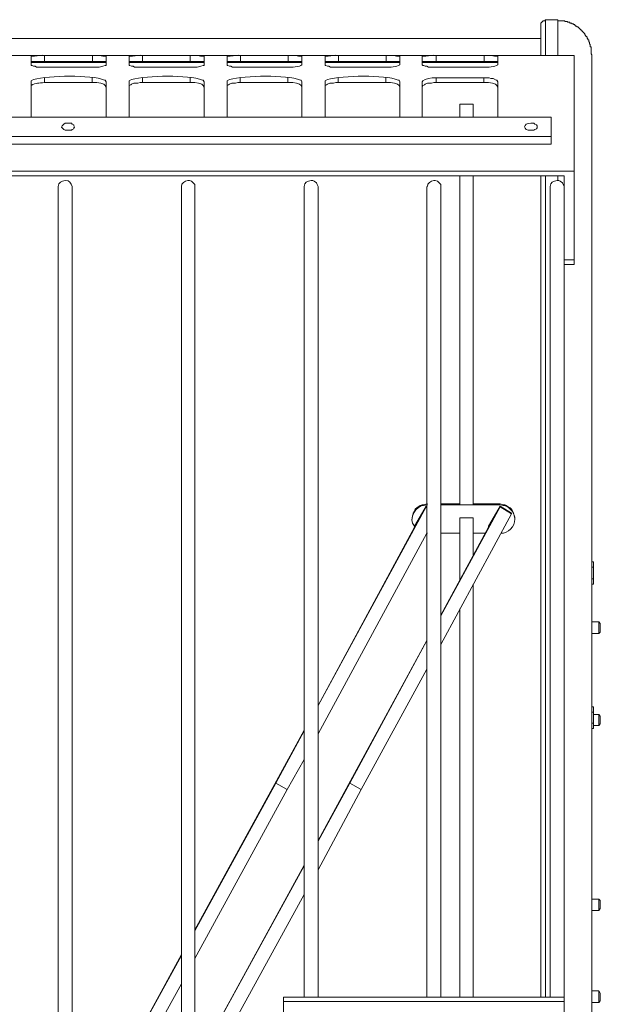
# Model space of a CAD drawing. Units: millimetres. Extents: x -10.1 to 18.8, y 0.3 to 32.5.
# Drawn here: x 8.1 to 8.6, y 3.7 to 4.5 of the extents above; entities that cross this region are included whole.
import ezdxf

# ---------------------------------------------------------------- set-up
doc = ezdxf.new("R2010")
doc.units = ezdxf.units.MM

msp = doc.modelspace()

# ---------------------------------------------------------------- linework, layer by layer
at = {"lineweight": 15}
for points in [[(8.51704, 4.54538), (8.51704, 4.54673), (8.51907, 4.54876), (8.5204, 4.54876), (8.5211, 4.54944), (8.53194, 4.54944)], [(8.56103, 4.52569), (8.56035, 4.52569), (8.56035, 4.52776), (8.55967, 4.52841), (8.55967, 4.52976), (8.55902, 4.53047), (8.55902, 4.53182), (8.55835, 4.53182), (8.55835, 4.53315), (8.55767, 4.53315), (8.55767, 4.53453), (8.55696, 4.53453), (8.55696, 4.53521), (8.55628, 4.53521), (8.55628, 4.53589), (8.55563, 4.53654), (8.55563, 4.53722), (8.5529, 4.53995), (8.5529, 4.5406), (8.55225, 4.5406), (8.54951, 4.54334), (8.54886, 4.54334), (8.54818, 4.54402), (8.54747, 4.54402), (8.54747, 4.5447), (8.54683, 4.5447), (8.54683, 4.54538), (8.54547, 4.54538), (8.54547, 4.54605), (8.54409, 4.54605), (8.54409, 4.54673), (8.54276, 4.54673), (8.54208, 4.54741), (8.54073, 4.54741), (8.54002, 4.54811), (8.53802, 4.54811), (8.53802, 4.54876)], [(8.51704, 4.53315), (7.6818, 4.53315)], [(8.54612, 4.51824), (7.65811, 4.51824)], [(8.12278, 4.51824), (8.0808, 4.51824)], [(8.20879, 4.51824), (8.1668, 4.51824)], [(8.29482, 4.51824), (8.25287, 4.51824)], [(8.38086, 4.51824), (8.33884, 4.51824)], [(8.46692, 4.51824), (8.4249, 4.51824)], [(8.56173, 4.51892), (8.56103, 4.5196), (8.56103, 4.52231)], [(8.13498, 4.51211), (8.06925, 4.51211)], [(8.06925, 4.51011), (8.06925, 4.5094), (8.06993, 4.5094), (8.07131, 4.50873), (8.07264, 4.50873), (8.07399, 4.50805), (8.12888, 4.50805), (8.13227, 4.50873), (8.13428, 4.5094), (8.13498, 4.5094), (8.13498, 4.51011)], [(8.0808, 4.51282), (8.12278, 4.51282)], [(8.22102, 4.51211), (8.15531, 4.51211)], [(8.15531, 4.51011), (8.15531, 4.5094), (8.15599, 4.5094), (8.15732, 4.50873), (8.15867, 4.50873), (8.16003, 4.50805), (8.21492, 4.50805), (8.21831, 4.50873), (8.22034, 4.5094), (8.22102, 4.5094), (8.22102, 4.51011)], [(8.1668, 4.51282), (8.20879, 4.51282)], [(8.30702, 4.51211), (8.24132, 4.51211)], [(8.24132, 4.51011), (8.24132, 4.5094), (8.24199, 4.5094), (8.24338, 4.50873), (8.24471, 4.50873), (8.24606, 4.50805), (8.29482, 4.50805)], [(8.25287, 4.51282), (8.29482, 4.51282)], [(8.39305, 4.51211), (8.32735, 4.51211)], [(8.32735, 4.51011), (8.32735, 4.5094), (8.32803, 4.5094), (8.32936, 4.50873), (8.33074, 4.50873), (8.33209, 4.50805), (8.38086, 4.50805)], [(8.33884, 4.51282), (8.38086, 4.51282)], [(8.47909, 4.51211), (8.41271, 4.51211)], [(8.41271, 4.51011), (8.41336, 4.5094), (8.41406, 4.5094), (8.41542, 4.50873), (8.41677, 4.50873), (8.41813, 4.50805), (8.46692, 4.50805)], [(8.4249, 4.51282), (8.46692, 4.51282)], [(8.07131, 4.49721), (8.06925, 4.49582), (8.06925, 4.49517)], [(8.06925, 4.49043), (8.06925, 4.49176)], [(8.0808, 4.49449), (8.12685, 4.49449), (8.13024, 4.49382), (8.13295, 4.49314), (8.13428, 4.49176), (8.13498, 4.49043)], [(8.13498, 4.49517), (8.13428, 4.49653), (8.13363, 4.49653)], [(8.15732, 4.49721), (8.15531, 4.49582), (8.15531, 4.49517)], [(8.15531, 4.49043), (8.15531, 4.49176), (8.15667, 4.49246), (8.15732, 4.49314), (8.15938, 4.49382), (8.16277, 4.49382), (8.1648, 4.49449), (8.21288, 4.49449), (8.21627, 4.49382), (8.21898, 4.49314), (8.22034, 4.49176), (8.22102, 4.49043)], [(8.22102, 4.49517), (8.22034, 4.49653), (8.21966, 4.49653)], [(8.24338, 4.49721), (8.24132, 4.49582), (8.24132, 4.49517)], [(8.24132, 4.49043), (8.24132, 4.49176), (8.24267, 4.49246), (8.24338, 4.49314), (8.24541, 4.49382), (8.2488, 4.49382), (8.2508, 4.49449), (8.29892, 4.49449), (8.30228, 4.49382), (8.30499, 4.49314), (8.30634, 4.49176), (8.30702, 4.49043)], [(8.30702, 4.49517), (8.30634, 4.49653), (8.30567, 4.49653)], [(8.32936, 4.49721), (8.32735, 4.49582), (8.32735, 4.49517)], [(8.32735, 4.49043), (8.32735, 4.49176), (8.32871, 4.49246), (8.32936, 4.49314), (8.33142, 4.49382), (8.3348, 4.49382), (8.33684, 4.49449), (8.38492, 4.49449), (8.38831, 4.49382), (8.39102, 4.49314), (8.39238, 4.49176), (8.39305, 4.49043)], [(8.39305, 4.49517), (8.39238, 4.49653), (8.3917, 4.49653)], [(8.47909, 4.49517), (8.47841, 4.49653), (8.47773, 4.49653), (8.47502, 4.49788), (8.47299, 4.49788), (8.47163, 4.49856), (8.42152, 4.49856), (8.41813, 4.49788), (8.41542, 4.49721), (8.41336, 4.49582), (8.41271, 4.49517)], [(8.41271, 4.49043), (8.41336, 4.49176), (8.41474, 4.49246), (8.41542, 4.49314), (8.41745, 4.49382), (8.42084, 4.49382), (8.42284, 4.49449), (8.47098, 4.49449), (8.47437, 4.49382), (8.47706, 4.49314), (8.47841, 4.49176), (8.47909, 4.49043)], [(8.45743, 4.46397), (8.45743, 4.47549), (8.44588, 4.47549), (8.44588, 4.46397)], [(7.776, 4.46397), (8.52585, 4.46397), (8.52585, 4.44703)], [(8.50823, 4.45245), (8.51091, 4.45245), (8.51162, 4.45313), (8.51297, 4.45381), (8.51365, 4.45449), (8.51365, 4.45652), (8.51297, 4.4572), (8.51162, 4.45787), (8.51091, 4.45858), (8.50823, 4.45858)], [(7.9785, 4.44023), (8.52585, 4.44023), (8.52585, 4.44703), (7.97782, 4.44703)], [(8.53734, 4.3344), (8.54612, 4.3344), (8.54612, 4.33847), (8.54612, 4.41651), (7.98189, 4.41651)], [(7.98189, 4.41244), (8.53734, 4.41244), (8.53734, 4.40293), (8.53663, 4.40496), (8.53598, 4.40632), (8.53398, 4.40767), (8.53262, 4.40835), (8.53124, 4.40835)], [(8.21288, 4.40293), (8.21288, 4.40496), (8.21017, 4.40767), (8.20814, 4.40835), (8.20679, 4.40835)], [(8.32125, 4.40293), (8.32057, 4.40496), (8.3199, 4.40632), (8.31786, 4.40767), (8.31651, 4.40835), (8.31515, 4.40835)], [(8.42897, 4.40293), (8.42897, 4.40496), (8.42623, 4.40767), (8.42423, 4.40835), (8.42284, 4.40835)], [(8.41406, 4.12275), (8.41677, 4.12342), (8.41745, 4.12342)], [(8.41677, 4.12139), (8.41609, 4.12207)], [(8.41677, 4.12074), (8.41609, 4.12139)], [(8.41677, 4.12413), (8.41745, 4.12413)], [(8.42897, 4.12413), (8.44588, 4.12413)], [(8.42897, 4.12342), (8.48112, 4.12342), (8.48386, 4.12275)], [(8.42897, 4.02641), (8.47098, 4.10377), (8.47098, 4.10445), (8.48112, 4.12207), (8.48112, 4.12139), (8.42897, 4.02576)], [(8.42897, 4.00063), (8.49129, 4.11529), (8.48112, 4.12139)], [(8.44588, 4.12342), (8.45743, 4.12342)], [(8.45743, 4.12413), (8.48112, 4.12413)], [(8.49129, 4.11529), (8.49129, 4.11597), (8.48112, 4.12207)], [(8.4039, 4.11123), (8.4039, 4.11055)], [(8.44588, 4.05693), (8.44588, 4.1119), (8.45743, 4.1119), (8.45743, 4.07935)], [(8.494, 4.11258), (8.494, 4.11055), (8.494, 4.11123)], [(8.40593, 4.10377), (8.40593, 4.10445)], [(8.41745, 4.09832), (8.41677, 4.09832), (8.32125, 3.92199)], [(8.44588, 4.09832), (8.42897, 4.09832)], [(8.46825, 4.09832), (8.45743, 4.09832)], [(8.56173, 4.06851), (8.56306, 4.06851), (8.56306, 4.07322), (8.56173, 4.07322)], [(8.56306, 4.06851), (8.56306, 4.05831), (8.56173, 4.05831)], [(8.56306, 4.05831), (8.56306, 4.05354), (8.56173, 4.05354)], [(8.56916, 4.01895), (8.56783, 4.02031), (8.56173, 4.02031)], [(8.56173, 4.01014), (8.56783, 4.01014), (8.56916, 4.0115)], [(8.32125, 3.82836), (8.34971, 3.8806), (8.41677, 4.00402), (8.34904, 3.87854), (8.32125, 3.82766)], [(8.41677, 3.97897), (8.35917, 3.87314)], [(8.56173, 3.94097), (8.56306, 3.94097), (8.56306, 3.94571), (8.56173, 3.94571)], [(8.56306, 3.94097), (8.56306, 3.93145), (8.56173, 3.93145)], [(8.56916, 3.93758), (8.56783, 3.93893), (8.56306, 3.93893)], [(8.56306, 3.93145), (8.56306, 3.92671), (8.56173, 3.92671)], [(8.56306, 3.92945), (8.56783, 3.92945), (8.56916, 3.93077)], [(8.21288, 3.74964), (8.28469, 3.8806), (8.30905, 3.92538)], [(8.30905, 3.92467), (8.28401, 3.87854), (8.21288, 3.74896)], [(8.30905, 3.89957), (8.29415, 3.87314)], [(8.21288, 3.72454), (8.29415, 3.87314), (8.28401, 3.87854)], [(8.32125, 3.80256), (8.35917, 3.87314), (8.34904, 3.87854)], [(8.30905, 3.80594), (8.21288, 3.63094), (8.30905, 3.80662)], [(8.30905, 3.78084), (8.22644, 3.63026)], [(8.56916, 3.77474), (8.56916, 3.77542), (8.56783, 3.77678), (8.56173, 3.77678)], [(8.56783, 3.7761), (8.56783, 3.77678)], [(8.56173, 3.76661), (8.56783, 3.76661), (8.56916, 3.76864)], [(8.20136, 3.72725), (8.14786, 3.63026), (8.20136, 3.72796)], [(8.20136, 3.70218), (8.16141, 3.63026)], [(8.56173, 3.68591), (8.56783, 3.68591), (8.56916, 3.68724), (8.56916, 3.69063), (8.56916, 3.69405), (8.56783, 3.69605), (8.56173, 3.69605)], [(8.53734, 3.69063), (8.29076, 3.69063)], [(8.29076, 3.68656), (8.29076, 3.50272), (8.29076, 3.50137), (8.29076, 3.47491), (8.53734, 3.47491), (8.53734, 3.50137), (8.53734, 3.50272), (8.53734, 3.68656)]]:
    msp.add_lwpolyline(points, dxfattribs=at)
at = {"lineweight": 9}
for points in [[(8.08102, 4.51847), (8.08102, 4.51302)], [(8.12293, 4.51847), (8.12293, 4.51302)], [(8.16706, 4.51847), (8.16706, 4.51302)], [(8.20896, 4.51847), (8.20896, 4.51302)], [(8.25303, 4.51847), (8.25303, 4.51302)], [(8.29494, 4.51847), (8.29494, 4.51302)], [(8.33907, 4.51847), (8.33907, 4.51302)], [(8.38097, 4.51847), (8.38097, 4.51302)], [(8.4251, 4.51847), (8.4251, 4.51302)], [(8.467, 4.51847), (8.467, 4.51302)], [(8.08083, 4.49879), (8.08083, 4.49472)], [(8.12273, 4.49879), (8.12273, 4.49472)], [(8.16686, 4.49879), (8.16686, 4.49472)], [(8.20876, 4.49879), (8.20876, 4.49472)], [(8.25287, 4.49879), (8.25287, 4.49472)], [(8.29477, 4.49879), (8.29477, 4.49472)], [(8.33887, 4.49879), (8.33887, 4.49472)], [(8.3808, 4.49879), (8.3808, 4.49472)], [(8.4249, 4.49879), (8.4249, 4.49472)], [(8.46681, 4.49879), (8.46681, 4.49472)], [(8.53194, 4.41267), (8.53194, 4.4086)], [(8.53722, 4.33866), (8.54603, 4.33866)], [(8.41666, 4.1243), (8.41666, 4.12362)], [(8.48104, 4.1243), (8.48104, 4.12362)], [(8.53734, 3.68679), (8.29076, 3.68679)]]:
    msp.add_lwpolyline(points, dxfattribs=at)
at = {"lineweight": 15}
for points in [[(8.10178, 4.45245), (8.10449, 4.45245), (8.10517, 4.45313), (8.10652, 4.45381), (8.10652, 4.45449), (8.1072, 4.45516), (8.10652, 4.45652), (8.10652, 4.4572), (8.10517, 4.45787), (8.10449, 4.45858), (8.09907, 4.45858), (8.09774, 4.45787), (8.09636, 4.45652), (8.09568, 4.45516), (8.09774, 4.45313), (8.09907, 4.45245)], [(8.32125, 3.94706), (8.40593, 4.10377), (8.40593, 4.10445), (8.41609, 4.12207), (8.41609, 4.12139)]]:
    msp.add_lwpolyline(points, close=True, dxfattribs=at)
for points in [[(8.51704, 4.51824), (8.51704, 4.52728), (8.51704, 4.53634), (8.51704, 4.54538)], [(8.53802, 4.54876), (8.53598, 4.54876), (8.53398, 4.54876), (8.53194, 4.54876)], [(8.0808, 4.51824), (8.07504, 4.51878), (8.07357, 4.51739), (8.06925, 4.51756)], [(8.06925, 4.51756), (8.06925, 4.51505), (8.06925, 4.51259), (8.06925, 4.51011)], [(8.13498, 4.51756), (8.13055, 4.51751), (8.12869, 4.51869), (8.12278, 4.51824)], [(8.13498, 4.51011), (8.13498, 4.51259), (8.13498, 4.51505), (8.13498, 4.51756)], [(8.1668, 4.51824), (8.1611, 4.51878), (8.1596, 4.51739), (8.15531, 4.51756)], [(8.15531, 4.51756), (8.15531, 4.51505), (8.15531, 4.51259), (8.15531, 4.51011)], [(8.22102, 4.51756), (8.21658, 4.51751), (8.21472, 4.51869), (8.20879, 4.51824)], [(8.22102, 4.51011), (8.22102, 4.51259), (8.22102, 4.51505), (8.22102, 4.51756)], [(8.25287, 4.51824), (8.24711, 4.51878), (8.24564, 4.51739), (8.24132, 4.51756)], [(8.24132, 4.51756), (8.24132, 4.51505), (8.24132, 4.51259), (8.24132, 4.51011)], [(8.30702, 4.51756), (8.30259, 4.51751), (8.30072, 4.51869), (8.29482, 4.51824)], [(8.30702, 4.51011), (8.30702, 4.51259), (8.30702, 4.51505), (8.30702, 4.51756)], [(8.33884, 4.51824), (8.33314, 4.51878), (8.33164, 4.51739), (8.32735, 4.51756)], [(8.32735, 4.51756), (8.32735, 4.51505), (8.32735, 4.51259), (8.32735, 4.51011)], [(8.39305, 4.51756), (8.38865, 4.51751), (8.38676, 4.51869), (8.38086, 4.51824)], [(8.39305, 4.51011), (8.39305, 4.51259), (8.39305, 4.51505), (8.39305, 4.51756)], [(8.4249, 4.51824), (8.4183, 4.51878), (8.41759, 4.51739), (8.41271, 4.51756)], [(8.41271, 4.51756), (8.41271, 4.51505), (8.41271, 4.51259), (8.41271, 4.51011)], [(8.47909, 4.51756), (8.47468, 4.51751), (8.47279, 4.51869), (8.46692, 4.51824)], [(8.47909, 4.51011), (8.47909, 4.51259), (8.47909, 4.51505), (8.47909, 4.51756)], [(8.54612, 4.51824), (8.54612, 4.4843), (8.54612, 4.45042), (8.54612, 4.41651)], [(8.56103, 4.52231), (8.56103, 4.52344), (8.56103, 4.52457), (8.56103, 4.52569)], [(8.56173, 4.51892), (8.56173, 4.13133), (8.56173, 3.74377), (8.56173, 3.35621)], [(8.06925, 4.51282), (8.07312, 4.51282), (8.07696, 4.51282), (8.0808, 4.51282)], [(8.12278, 4.51282), (8.12685, 4.51282), (8.13092, 4.51282), (8.13498, 4.51282)], [(8.15531, 4.51282), (8.15915, 4.51282), (8.16296, 4.51282), (8.1668, 4.51282)], [(8.20879, 4.51282), (8.21288, 4.51282), (8.21695, 4.51282), (8.22102, 4.51282)], [(8.24132, 4.51282), (8.24519, 4.51282), (8.24903, 4.51282), (8.25287, 4.51282)], [(8.29482, 4.51282), (8.29892, 4.51282), (8.30296, 4.51282), (8.30702, 4.51282)], [(8.29482, 4.50805), (8.29711, 4.50782), (8.30558, 4.50808), (8.30702, 4.51011)], [(8.32735, 4.51282), (8.33119, 4.51282), (8.335, 4.51282), (8.33884, 4.51282)], [(8.38086, 4.51282), (8.38492, 4.51282), (8.38899, 4.51282), (8.39305, 4.51282)], [(8.38086, 4.50805), (8.3841, 4.50782), (8.39049, 4.50799), (8.39305, 4.51011)], [(8.41271, 4.51282), (8.41677, 4.51282), (8.42084, 4.51282), (8.4249, 4.51282)], [(8.46692, 4.51282), (8.47098, 4.51282), (8.47502, 4.51282), (8.47909, 4.51282)], [(8.46692, 4.50805), (8.47014, 4.50782), (8.47652, 4.50799), (8.47909, 4.51011)], [(8.13363, 4.49653), (8.12106, 4.50158), (8.0854, 4.50051), (8.07131, 4.49721)], [(8.21966, 4.49653), (8.2071, 4.50158), (8.17143, 4.50051), (8.15732, 4.49721)], [(8.30567, 4.49653), (8.2931, 4.50158), (8.25747, 4.50051), (8.24338, 4.49721)], [(8.3917, 4.49653), (8.37913, 4.50158), (8.34347, 4.50051), (8.32936, 4.49721)], [(8.06925, 4.49517), (8.06925, 4.48475), (8.06925, 4.47436), (8.06925, 4.46397)], [(8.06925, 4.49176), (8.07349, 4.49449), (8.07577, 4.4937), (8.0808, 4.49449)], [(8.13498, 4.46397), (8.13498, 4.47436), (8.13498, 4.48475), (8.13498, 4.49517)], [(8.15531, 4.49517), (8.15531, 4.48475), (8.15531, 4.47436), (8.15531, 4.46397)], [(8.22102, 4.46397), (8.22102, 4.47436), (8.22102, 4.48475), (8.22102, 4.49517)], [(8.24132, 4.49517), (8.24132, 4.48475), (8.24132, 4.47436), (8.24132, 4.46397)], [(8.30702, 4.46397), (8.30702, 4.47436), (8.30702, 4.48475), (8.30702, 4.49517)], [(8.32735, 4.49517), (8.32735, 4.48475), (8.32735, 4.47436), (8.32735, 4.46397)], [(8.39305, 4.46397), (8.39305, 4.47436), (8.39305, 4.48475), (8.39305, 4.49517)], [(8.41271, 4.49517), (8.41271, 4.48475), (8.41271, 4.47436), (8.41271, 4.46397)], [(8.47909, 4.46397), (8.47909, 4.47436), (8.47909, 4.48475), (8.47909, 4.49517)], [(8.50823, 4.45858), (8.50083, 4.45945), (8.50089, 4.45155), (8.50823, 4.45245)], [(8.09907, 4.40835), (8.09613, 4.40736), (8.09269, 4.40702), (8.09297, 4.40293)], [(8.10517, 4.40293), (8.10423, 4.40623), (8.10308, 4.40866), (8.09907, 4.40835)], [(8.20679, 4.40835), (8.20427, 4.40784), (8.20083, 4.40603), (8.20136, 4.40293)], [(8.31515, 4.40835), (8.31219, 4.40736), (8.30877, 4.40702), (8.30905, 4.40293)], [(8.42284, 4.40835), (8.42033, 4.40784), (8.41689, 4.40603), (8.41745, 4.40293)], [(8.44588, 4.41244), (8.44588, 4.3161), (8.44588, 4.21976), (8.44588, 4.12342)], [(8.45743, 4.41244), (8.45743, 4.3161), (8.45743, 4.21976), (8.45743, 4.12342)], [(8.51704, 3.69063), (8.51704, 3.93125), (8.51704, 4.17182), (8.51704, 4.41244)], [(8.53124, 4.40835), (8.52833, 4.40736), (8.52486, 4.40702), (8.52517, 4.40293)], [(8.09297, 4.40293), (8.09297, 4.14536), (8.09297, 3.8878), (8.09297, 3.63026)], [(8.10517, 3.63026), (8.10517, 3.8878), (8.10517, 4.14536), (8.10517, 4.40293)], [(8.20136, 4.40293), (8.20136, 4.14536), (8.20136, 3.8878), (8.20136, 3.63026)], [(8.21288, 3.63094), (8.21288, 3.88825), (8.21288, 4.14562), (8.21288, 4.40293)], [(8.30905, 4.40293), (8.30905, 4.16552), (8.30905, 3.92806), (8.30905, 3.69063)], [(8.32125, 3.69063), (8.32125, 3.92806), (8.32125, 4.16552), (8.32125, 4.40293)], [(8.41677, 4.40293), (8.41677, 4.16552), (8.41677, 3.92806), (8.41677, 3.69063)], [(8.42897, 3.69063), (8.42897, 3.92806), (8.42897, 4.16552), (8.42897, 4.40293)], [(8.52517, 4.40293), (8.52517, 4.16552), (8.52517, 3.92806), (8.52517, 3.69063)], [(8.53734, 3.62959), (8.53734, 3.88735), (8.53734, 4.14517), (8.53734, 4.40293)], [(8.40593, 4.10445), (8.39958, 4.11117), (8.40796, 4.12306), (8.41406, 4.12275)], [(8.4039, 4.11123), (8.40494, 4.11828), (8.40446, 4.11402), (8.40661, 4.11936)], [(8.40661, 4.11936), (8.41214, 4.12413), (8.41135, 4.12263), (8.41677, 4.12413)], [(8.48112, 4.12413), (8.4881, 4.12165), (8.48152, 4.12582), (8.48993, 4.12074)], [(8.48386, 4.12275), (8.48858, 4.12294), (8.49318, 4.11676), (8.494, 4.11258)], [(8.48993, 4.12074), (8.49253, 4.11809), (8.49357, 4.11484), (8.494, 4.11123)], [(8.494, 4.11055), (8.49419, 4.10436), (8.48829, 4.09776), (8.4818, 4.09832)], [(8.45743, 4.05354), (8.45743, 3.93258), (8.45743, 3.81159), (8.45743, 3.69063)], [(8.44588, 4.03186), (8.44588, 3.91812), (8.44588, 3.80436), (8.44588, 3.69063)], [(8.56783, 4.01014), (8.56783, 4.01353), (8.56783, 4.01692), (8.56783, 4.02031)], [(8.56916, 4.01895), (8.56916, 4.01647), (8.56916, 4.01398), (8.56916, 4.0115)], [(8.56783, 3.92945), (8.56783, 3.93258), (8.56783, 3.93577), (8.56783, 3.93893)], [(8.56916, 3.93758), (8.56916, 3.93532), (8.56916, 3.93306), (8.56916, 3.93077)], [(8.56783, 3.76661), (8.56783, 3.76977), (8.56783, 3.77294), (8.56783, 3.7761)], [(8.56916, 3.77474), (8.56916, 3.77271), (8.56916, 3.77068), (8.56916, 3.76864)], [(8.56783, 3.69063), (8.56783, 3.69244), (8.56783, 3.69424), (8.56783, 3.69605)], [(8.29076, 3.68656), (8.29076, 3.68792), (8.29076, 3.6893), (8.29076, 3.69063)], [(8.53734, 3.69063), (8.53734, 3.6893), (8.53734, 3.68792), (8.53734, 3.68656)], [(8.56783, 3.68591), (8.56783, 3.6875), (8.56783, 3.68905), (8.56783, 3.69063)]]:
    msp.add_open_spline(points, degree=3, dxfattribs=at)
at = {"lineweight": 9}
for points in [[(8.52113, 4.54964), (8.52113, 4.53922), (8.52113, 4.52883), (8.52113, 4.51841)], [(8.53194, 4.54967), (8.53194, 4.53928), (8.53194, 4.52889), (8.53194, 4.51847)], [(8.52113, 4.41261), (8.52113, 4.17202), (8.52113, 3.93142), (8.52113, 3.69086)]]:
    msp.add_open_spline(points, degree=3, dxfattribs=at)

doc.saveas('drawing.dxf')
